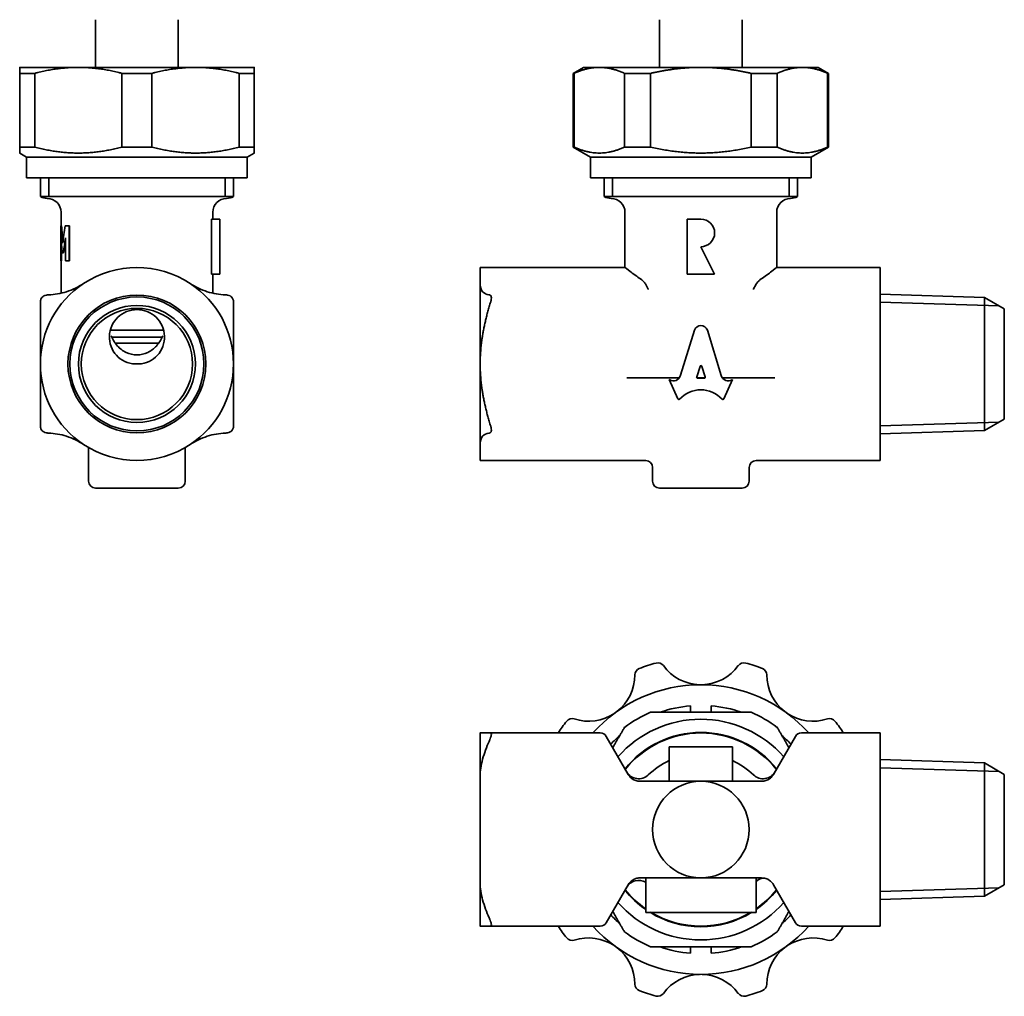
# Model space of a CAD drawing. Units: millimetres. Extents: x 77 to 237, y 39 to 160.
# Drawn here: x 80 to 152, y 39 to 109 of the extents above; entities that cross this region are included whole.
import ezdxf

# ---------------------------------------------------------------- set-up
doc = ezdxf.new("R2010")
doc.units = ezdxf.units.MM
doc.layers.add('Visible (ISO)', color=7, linetype='Continuous', lineweight=35)
doc.layers.add('Visible Narrow (ISO)', color=7, linetype='Continuous', lineweight=35)

msp = doc.modelspace()

# ---------------------------------------------------------------- linework, layer by layer
at = {"layer": 'Visible (ISO)'}
for p, q in [((85.8, 109.36), (85.8, 105.904)), ((91.8, 109.36), (91.8, 105.904)), ((126.683, 109.36), (126.683, 105.904)), ((132.683, 109.36), (132.683, 105.904)), ((84.55, 105.904), (80.3, 105.904)), ((93.05, 105.904), (84.55, 105.904)), ((97.3, 105.904), (93.05, 105.904)), ((121.183, 105.904), (120.433, 105.471)), ((122.322, 105.904), (121.183, 105.904)), ((129.683, 105.904), (122.322, 105.904)), ((137.044, 105.904), (129.683, 105.904)), ((138.183, 105.904), (137.044, 105.904)), ((138.183, 105.904), (138.933, 105.471)), ((80.3, 105.471), (81.39, 105.471)), ((80.3, 100.126), (80.3, 105.471)), ((81.39, 100.126), (81.39, 105.471)), ((87.709, 105.471), (89.89, 105.471)), ((87.709, 100.126), (87.709, 105.471)), ((89.89, 100.126), (89.89, 105.471)), ((96.209, 105.471), (97.3, 105.471)), ((96.209, 100.126), (96.209, 105.471)), ((97.3, 100.126), (97.3, 105.471)), ((120.433, 105.471), (120.498, 105.471)), ((120.433, 100.126), (120.433, 105.471)), ((120.498, 100.126), (120.498, 105.471)), ((124.146, 105.471), (126.034, 105.471)), ((124.146, 100.126), (124.146, 105.471)), ((126.034, 100.126), (126.034, 105.471)), ((133.332, 105.471), (135.22, 105.471)), ((133.332, 100.126), (133.332, 105.471)), ((135.22, 100.126), (135.22, 105.471)), ((138.869, 105.471), (138.933, 105.471)), ((138.869, 100.126), (138.869, 105.471)), ((138.933, 100.126), (138.933, 105.471)), ((81.39, 100.126), (80.3, 100.126)), ((89.89, 100.126), (87.709, 100.126)), ((97.3, 100.126), (96.209, 100.126)), ((120.498, 100.126), (120.433, 100.126)), ((121.683, 99.404), (120.433, 100.126)), ((126.034, 100.126), (124.146, 100.126)), ((135.22, 100.126), (133.332, 100.126)), ((137.683, 99.404), (138.933, 100.126)), ((138.933, 100.126), (138.869, 100.126)), ((80.8, 99.404), (80.3, 99.693)), ((80.8, 97.904), (80.8, 99.404)), ((80.8, 99.404), (96.8, 99.404)), ((96.8, 99.404), (97.3, 99.693)), ((96.8, 97.904), (96.8, 99.404)), ((121.683, 97.904), (121.683, 99.404)), ((121.683, 99.404), (137.683, 99.404)), ((137.683, 97.904), (137.683, 99.404)), ((80.8, 97.904), (96.8, 97.904)), ((81.8, 97.904), (81.8, 96.538)), ((95.8, 97.904), (95.8, 96.538)), ((121.683, 97.904), (137.683, 97.904)), ((122.683, 97.904), (122.683, 96.538)), ((136.683, 97.904), (136.683, 96.538)), ((81.8, 96.538), (95.8, 96.538)), ((81.8, 96.538), (95.8, 96.538)), ((122.683, 96.538), (136.683, 96.538)), ((122.683, 96.538), (136.683, 96.538)), ((83.3, 94.411), (83.3, 95.404)), ((94.3, 94.904), (94.3, 95.404)), ((124.183, 91.404), (124.183, 95.404)), ((135.183, 91.404), (135.183, 95.404)), ((83.29, 94.411), (83.329, 94.411)), ((83.29, 91.871), (83.29, 94.411)), ((83.329, 94.411), (83.339, 94.411)), ((83.585, 94.411), (83.897, 94.411)), ((83.897, 91.871), (83.897, 94.411)), ((83.897, 94.411), (83.909, 94.411)), ((83.909, 94.411), (83.909, 91.871)), ((94.208, 90.904), (94.208, 94.904)), ((94.208, 94.904), (94.8, 94.904)), ((94.8, 94.904), (94.8, 90.904)), ((129.683, 94.904), (128.683, 94.904)), ((128.683, 94.904), (128.683, 90.904)), ((83.315, 91.871), (83.315, 93.555)), ((83.621, 93.555), (83.621, 91.871)), ((83.325, 93.327), (83.325, 91.871)), ((130.683, 90.904), (129.683, 92.904)), ((83.476, 92.468), (83.378, 92.468)), ((83.476, 92.468), (83.486, 92.468)), ((83.315, 91.871), (83.29, 91.871)), ((83.3, 89.534), (83.3, 91.871)), ((83.315, 91.871), (83.325, 91.871)), ((83.897, 91.871), (83.621, 91.871)), ((83.897, 91.871), (83.909, 91.871)), ((113.683, 91.404), (113.683, 90.238)), ((113.683, 91.404), (124.183, 91.404)), ((135.183, 91.404), (142.683, 91.404)), ((142.683, 91.404), (142.683, 90.238)), ((94.208, 90.904), (94.8, 90.904)), ((94.3, 89.534), (94.3, 90.904)), ((128.683, 90.904), (130.683, 90.904)), ((113.683, 90.238), (113.683, 84.404)), ((142.683, 89.406), (142.683, 90.238)), ((150.244, 89.235), (142.683, 89.471)), ((142.683, 89.406), (142.683, 88.906)), ((150.244, 89.235), (150.244, 79.573)), ((151.683, 88.404), (150.244, 89.235)), ((142.683, 79.903), (142.683, 88.906)), ((151.683, 80.404), (151.683, 88.404)), ((86.865, 86.86), (90.734, 86.86)), ((129.212, 86.856), (128.209, 83.582)), ((131.157, 83.581), (130.154, 86.855)), ((90.629, 86.36), (86.97, 86.36)), ((90.383, 85.916), (87.217, 85.916)), ((113.683, 84.404), (113.683, 78.571)), ((129.381, 83.471), (129.623, 84.224)), ((129.751, 84.224), (129.992, 83.471)), ((124.309, 83.404), (125.869, 83.404)), ((125.869, 83.404), (128.123, 83.404)), ((127.428, 83.255), (127.387, 83.282)), ((127.387, 83.282), (128.021, 81.871)), ((129.389, 83.404), (129.985, 83.404)), ((129.929, 83.37), (129.445, 83.37)), ((131.243, 83.404), (133.497, 83.404)), ((131.345, 81.871), (131.979, 83.282)), ((131.979, 83.282), (131.946, 83.259)), ((133.497, 83.404), (135.057, 83.404)), ((151.683, 80.404), (150.244, 79.573)), ((142.683, 79.903), (142.683, 79.403)), ((150.244, 79.573), (142.683, 79.337)), ((142.683, 78.571), (142.683, 79.403)), ((113.683, 78.571), (113.683, 77.404)), ((142.683, 78.571), (142.683, 77.404)), ((85.3, 75.904), (85.3, 78.342)), ((92.3, 75.904), (92.3, 78.342)), ((113.683, 77.404), (125.683, 77.404)), ((133.683, 77.404), (142.683, 77.404)), ((126.183, 75.904), (126.183, 76.904)), ((133.183, 75.904), (133.183, 76.904)), ((91.8, 75.404), (85.8, 75.404)), ((132.683, 75.404), (126.683, 75.404)), ((128.933, 59.626), (128.933, 59.157)), ((130.433, 59.157), (130.433, 59.626)), ((113.683, 57.657), (113.683, 54.527)), ((122.394, 57.657), (114.447, 57.657)), ((124.415, 54.657), (122.827, 57.407)), ((136.539, 57.407), (134.951, 54.657)), ((142.683, 57.657), (136.972, 57.657)), ((142.683, 57.657), (142.683, 57.169)), ((142.683, 54.527), (142.683, 57.169)), ((127.387, 54.157), (127.387, 56.657)), ((127.387, 56.657), (128.021, 56.657)), ((128.127, 56.657), (128.021, 56.657)), ((128.127, 56.657), (131.239, 56.657)), ((131.345, 56.657), (131.239, 56.657)), ((131.345, 56.657), (131.979, 56.657)), ((131.979, 54.157), (131.979, 56.657)), ((150.244, 55.488), (142.683, 55.724)), ((150.244, 55.488), (150.244, 45.827)), ((151.683, 54.657), (150.244, 55.488)), ((113.683, 54.527), (113.683, 46.788)), ((142.683, 54.527), (142.683, 46.788)), ((151.683, 46.657), (151.683, 54.657)), ((129.683, 54.157), (125.281, 54.157)), ((134.085, 54.157), (129.683, 54.157)), ((125.281, 47.157), (129.683, 47.157)), ((125.683, 47.157), (125.683, 44.657)), ((129.683, 47.157), (134.085, 47.157)), ((133.683, 47.157), (133.683, 44.657)), ((113.683, 46.788), (113.683, 43.657)), ((122.827, 43.907), (124.415, 46.657)), ((134.951, 46.657), (136.539, 43.907)), ((142.683, 44.145), (142.683, 46.788)), ((151.683, 46.657), (150.244, 45.827)), ((150.244, 45.827), (142.683, 45.59)), ((133.683, 44.657), (125.683, 44.657)), ((114.447, 43.657), (122.394, 43.657)), ((136.972, 43.657), (142.683, 43.657)), ((142.683, 44.145), (142.683, 43.657)), ((128.933, 42.157), (128.933, 41.689)), ((130.433, 41.689), (130.433, 42.157))]:
    msp.add_line(p, q, dxfattribs=at)
for centre, radius in [((88.8, 84.404), 5), ((88.8, 84.404), 4.242), ((88.8, 84.404), 4.033), ((129.683, 50.657), 3.5)]:
    msp.add_circle(centre, radius, dxfattribs=at)
for centre, radius, start, end in [((82.3, 97.404), 1, 240, 270), ((82.3, 95.404), 1, 0, 90), ((95.3, 95.404), 1, 90, 180), ((95.3, 97.404), 1, 270, 300), ((123.183, 97.404), 1, 240, 270), ((123.183, 95.404), 1, 0, 90), ((136.183, 95.404), 1, 90, 180), ((136.183, 97.404), 1, 270, 300), ((129.683, 93.904), 1, 270, 90), ((88.8, 84.404), 7, 56.44269, 123.55731), ((88.8, 84.404), 7, 123.55731, 180), ((88.8, 84.404), 7, 0, 56.44269), ((88.8, 84.404), 7, 180, 236.44269), ((88.8, 84.404), 7, 303.55731, 0), ((88.8, 84.404), 7, 236.44269, 303.55731), ((125.683, 76.904), 0.5, 0, 90), ((133.683, 76.904), 0.5, 90, 180), ((85.8, 75.904), 0.5, 180, 270), ((91.8, 75.904), 0.5, 270, 0), ((126.683, 75.904), 0.5, 180, 270), ((132.683, 75.904), 0.5, 270, 0), ((125.398, 61.866), 0.5, 110.92267, 179.94427), ((129.683, 50.657), 12.5, 105.07733, 110.92267), ((126.562, 62.244), 0.5, 36.05573, 105.07733), ((129.683, 64.517), 3.361, 216.05573, 268.43783), ((129.683, 64.517), 3.361, 271.56217, 323.94427), ((132.805, 62.244), 0.5, 74.92267, 143.94427), ((129.683, 50.657), 12.5, 69.07733, 74.92267), ((133.968, 61.866), 0.5, 0.05573, 69.07733), ((121.537, 61.87), 3.361, 307.56217, 359.94427), ((137.829, 61.87), 3.361, 180.05573, 232.43783), ((129.683, 50.657), 10.5, 41.81031, 138.18969), ((129.683, 50.657), 9, 94.78019, 109.18814), ((129.683, 50.657), 9, 70.81186, 85.21981), ((120.347, 58.197), 0.5, 72.05573, 141.07733), ((121.537, 61.87), 3.361, 252.05573, 304.43783), ((129.683, 50.657), 8, 41.32016, 138.67939), ((129.683, 50.657), 9.25, 113.23146, 126.76854), ((129.683, 50.657), 9.25, 53.23146, 66.76854), ((137.829, 61.87), 3.361, 235.56217, 287.94427), ((139.019, 58.197), 0.5, 38.92267, 107.94427), ((129.683, 50.657), 12.5, 141.07733, 145.9442), ((129.683, 50.657), 12.5, 34.0558, 38.92267), ((122.394, 57.157), 0.5, 30, 90), ((129.683, 50.657), 9, 130.81186, 136.54011), ((129.683, 50.657), 7, 38.52878, 141.4707), ((129.683, 50.657), 9, 43.4595, 49.18814), ((136.972, 57.157), 0.5, 90, 150), ((129.683, 50.657), 5.5, 114.67723, 133.90632), ((129.683, 50.657), 5.5, 46.09314, 65.32277), ((125.175, 55.34), 1, 210, 313.90632), ((134.191, 55.34), 1, 226.09314, 330), ((134.243, 46.383), 0.75, 84.15187, 136.85544), ((125.175, 45.974), 1, 59.49403, 150), ((129.683, 50.657), 5.5, 316.65824, 316.85544), ((129.683, 50.657), 7, 218.5293, 235.1501), ((129.683, 50.657), 7, 304.8499, 321.47122), ((129.683, 50.657), 8, 221.32061, 318.67984), ((129.683, 50.657), 9, 223.45989, 229.18814), ((129.683, 50.657), 7, 238.99728, 301.00272), ((129.683, 50.657), 9, 310.81186, 316.5405), ((129.683, 50.657), 12.5, 214.0558, 218.92267), ((129.683, 50.657), 10.5, 221.81031, 318.18969), ((122.394, 44.157), 0.5, 270, 330), ((136.972, 44.157), 0.5, 210, 270), ((129.683, 50.657), 12.5, 321.07733, 325.9442), ((129.683, 50.657), 9.25, 233.23146, 246.76854), ((129.683, 50.657), 9.25, 293.23146, 306.76854), ((120.347, 43.118), 0.5, 218.92267, 287.94427), ((121.537, 39.445), 3.361, 55.56217, 107.94427), ((129.683, 50.657), 9, 250.81186, 265.21981), ((129.683, 50.657), 9, 274.78019, 289.18814), ((137.829, 39.445), 3.361, 72.05573, 124.43783), ((139.019, 43.118), 0.5, 252.05573, 321.07733), ((121.537, 39.445), 3.361, 0.05573, 52.43783), ((137.829, 39.445), 3.361, 127.56217, 179.94427), ((129.683, 36.798), 3.361, 91.56217, 143.94427), ((129.683, 36.798), 3.361, 36.05573, 88.43783), ((125.398, 39.449), 0.5, 180.05573, 249.07733), ((133.968, 39.449), 0.5, 290.92267, 359.94427), ((129.683, 50.657), 12.5, 249.07733, 254.92267), ((126.562, 39.07), 0.5, 254.92267, 323.94427), ((132.805, 39.07), 0.5, 216.05573, 285.07733), ((129.683, 50.657), 12.5, 285.07733, 290.92267)]:
    msp.add_arc(centre, radius, start, end, dxfattribs=at)
for centre, major_axis, ratio, start_param, end_param in [((88.8, 95.871), (0, 12.247), 0.449918, 1.69027, 1.794197), ((88.8, 95.871), (0, 12.224), 0.449918, 1.690488, 1.790391), ((88.8, 90.424), (0, -12.337), 0.446634, 4.383326, 4.488989), ((88.8, 94.787), (0, 12.988), 0.424242, 1.665847, 1.750346), ((88.8, 89.12), (0, -12.988), 0.424242, 4.363918, 4.451663), ((88.8, 89.12), (0, -12.964), 0.424242, 4.368957, 4.451177), ((129.683, 86.613), (-0.001, 0.577), 0.899687, 5.143852, 7.417152), ((129.687, 84.199), (0, -0.0892), 0.743341, 1.857953, 4.425233), ((127.698, 83.776), (0, -0.601), 0.898958, 5.759587, 7.525428), ((131.668, 83.775), (0, -0.601), 0.898958, 5.040942, 6.823266), ((129.445, 83.446), (0, -0.0751), 0.898958, 4.369365, 6.283185), ((129.929, 83.446), (0, -0.0751), 0.898958, 0, 1.91382), ((129.683, 79.991), (0, -2.539), 0.89896, 2.391799, 3.891386), ((128.081, 81.904), (0, 0.0751), 0.898958, 2.034444, 3.891387), ((131.285, 81.904), (0, 0.0751), 0.898958, 2.391798, 4.248741)]:
    msp.add_ellipse(centre, major_axis=major_axis, ratio=ratio, start_param=start_param, end_param=end_param, dxfattribs=at)
for points, weights in [([(80.3, 105.471), (80.3, 105.904), (80.3, 105.904)], [1.02693160626, 1.03548897262, 1]), ([(84.55, 105.904), (83.037, 105.904), (81.39, 105.471)], [1, 1.03548897262, 1.02693160626]), ([(87.709, 105.471), (86.063, 105.904), (84.55, 105.904)], [1.02693160626, 1.03548897262, 1]), ([(93.05, 105.904), (91.537, 105.904), (89.89, 105.471)], [1, 1.03548897262, 1.02693160626]), ([(96.209, 105.471), (94.563, 105.904), (93.05, 105.904)], [1.02693160626, 1.03548897262, 1]), ([(97.3, 105.904), (97.3, 105.904), (97.3, 105.471)], [1, 1.03548897262, 1.02693160626]), ([(122.322, 105.904), (121.448, 105.904), (120.498, 105.471)], [1, 1.03548897262, 1.02693160626]), ([(124.146, 105.471), (123.195, 105.904), (122.322, 105.904)], [1.02693160626, 1.03548897262, 1]), ([(129.683, 105.904), (127.936, 105.904), (126.034, 105.471)], [1, 1.03548897262, 1.02693160626]), ([(133.332, 105.471), (131.43, 105.904), (129.683, 105.904)], [1.02693160626, 1.03548897262, 1]), ([(137.044, 105.904), (136.171, 105.904), (135.22, 105.471)], [1, 1.03548897262, 1.02693160626]), ([(138.869, 105.471), (137.918, 105.904), (137.044, 105.904)], [1.02693160626, 1.03548897262, 1]), ([(80.3, 99.693), (80.3, 99.693), (80.3, 100.126)], [1.10294117647, 1.10294117647, 1.05633802817]), ([(81.39, 100.126), (84.55, 99.295), (87.709, 100.126)], [1.05633802817, 1.14954432477, 1.05633802817]), ([(89.89, 100.126), (93.05, 99.295), (96.209, 100.126)], [1.05633802817, 1.14954432477, 1.05633802817]), ([(97.3, 100.126), (97.3, 99.693), (97.3, 99.693)], [1.05633802817, 1.10294117647, 1.10294117647]), ([(120.498, 100.126), (122.322, 99.295), (124.146, 100.126)], [1.05633802817, 1.14954432477, 1.05633802817]), ([(126.034, 100.126), (129.683, 99.295), (133.332, 100.126)], [1.05633802817, 1.14954432477, 1.05633802817]), ([(135.22, 100.126), (137.044, 99.295), (138.869, 100.126)], [1.05633802817, 1.14954432477, 1.05633802817]), ([(81.8, 84.404), (81.8, 86.461), (81.8, 88.906)], [1, 1.05896781224, 1.02462047473]), ([(95.8, 88.906), (95.8, 86.461), (95.8, 84.404)], [1.02462047473, 1.05896781224, 1]), ([(114.447, 88.906), (113.683, 86.461), (113.683, 84.404)], [1.02462047473, 1.05896781224, 1]), ([(81.8, 79.903), (81.8, 82.348), (81.8, 84.404)], [1.02462047473, 1.05896781224, 1]), ([(95.8, 84.404), (95.8, 82.348), (95.8, 79.903)], [1, 1.05896781224, 1.02462047473]), ([(113.683, 84.404), (113.683, 82.348), (114.447, 79.903)], [1, 1.05896781224, 1.02462047473]), ([(126.034, 59.157), (129.683, 59.157), (133.332, 59.157)], [1.05633802817, 1.14954432477, 1.05633802817]), ([(123.296, 56.595), (123.709, 57.31), (124.146, 58.067)], [1.08881419208, 1.07728261165, 1.05633802817]), ([(135.22, 58.067), (135.657, 57.309), (136.07, 56.595)], [1.05633802817, 1.07728349228, 1.08881516177]), ([(113.683, 57.657), (113.683, 57.657), (114.447, 57.657)], [1, 1.05896781224, 1.02462047473]), ([(124.146, 43.248), (123.709, 44.005), (123.296, 44.72)], [1.05633802817, 1.07728261165, 1.08881419208]), ([(136.07, 44.72), (135.657, 44.005), (135.22, 43.248)], [1.08881516177, 1.07728349228, 1.05633802817]), ([(114.447, 43.657), (113.683, 43.657), (113.683, 43.657)], [1.02462047473, 1.05896781224, 1]), ([(133.332, 42.157), (129.683, 42.157), (126.034, 42.157)], [1.05633802817, 1.14954432477, 1.05633802817])]:
    msp.add_rational_spline(points, weights, degree=2, dxfattribs=at)
for points, knots in [([(125.031, 90.76), (124.877, 90.873), (124.739, 90.976), (124.336, 91.283), (124.183, 91.404), (124.183, 91.404)], [0.5781871, 0.5781871, 0.5781871, 0.5781871, 0.6667, 0.6667, 0.8847777, 0.8847777, 0.8847777, 0.8847777]), ([(135.183, 91.404), (135.183, 91.404), (135.031, 91.283), (134.627, 90.976), (134.49, 90.873), (134.335, 90.76)], [2.6543331, 2.6543331, 2.6543331, 2.6543331, 2.8724109, 2.8724109, 2.9609169, 2.9609169, 2.9609169, 2.9609169]), ([(84.93, 90.238), (84.561, 89.993), (84.134, 89.785), (83.259, 89.504), (82.811, 89.429), (82.367, 89.408), (82.327, 89.407), (82.288, 89.406)], [2.6769132, 2.6769132, 2.6769132, 2.6769132, 2.809698, 2.809698, 2.9424827, 2.9424827, 2.955362, 2.955362, 2.955362, 2.955362]), ([(95.312, 89.406), (95.272, 89.407), (95.233, 89.408), (94.788, 89.429), (94.34, 89.504), (93.465, 89.785), (93.038, 89.993), (92.669, 90.238)], [0.3114946, 0.3114946, 0.3114946, 0.3114946, 0.3243739, 0.3243739, 0.4571586, 0.4571586, 0.5899434, 0.5899434, 0.5899434, 0.5899434]), ([(114.382, 89.406), (114.365, 89.407), (114.347, 89.408), (114.153, 89.429), (113.983, 89.504), (113.746, 89.785), (113.683, 89.993), (113.683, 90.238)], [0.3114946, 0.3114946, 0.3114946, 0.3114946, 0.3243739, 0.3243739, 0.4571586, 0.4571586, 0.5899434, 0.5899434, 0.5899434, 0.5899434]), ([(125.396, 90.498), (125.435, 90.47), (125.472, 90.437), (125.562, 90.343), (125.612, 90.277), (125.736, 90.089), (125.804, 89.956), (125.867, 89.818), (125.868, 89.817), (125.869, 89.815)], [0, 0, 0, 0, 0.02023487, 0.02023487, 0.05000061, 0.05000061, 0.09822801, 0.09822801, 0.09888911, 0.09888911, 0.09888911, 0.09888911]), ([(133.497, 89.815), (133.498, 89.817), (133.499, 89.819), (133.573, 89.98), (133.655, 90.136), (133.836, 90.387), (133.911, 90.456), (133.97, 90.498)], [-0.0006618, -0.0006618, -0.0006618, -0.0006618, 0, 0, 0.0567101, 0.0567101, 0.1102008, 0.1102008, 0.1102008, 0.1102008]), ([(82.288, 89.406), (82.267, 89.405), (82.246, 89.403), (82.164, 89.391), (82.098, 89.369), (81.979, 89.296), (81.927, 89.246), (81.85, 89.135), (81.822, 89.069), (81.803, 88.969), (81.8, 88.937), (81.8, 88.906)], [0.19336038, 0.19336038, 0.19336038, 0.19336038, 0.19997885, 0.19997885, 0.22025558, 0.22025558, 0.24053231, 0.24053231, 0.26080904, 0.26080904, 0.27016102, 0.27016102, 0.27016102, 0.27016102]), ([(95.8, 88.906), (95.8, 88.937), (95.797, 88.969), (95.778, 89.069), (95.749, 89.135), (95.672, 89.246), (95.62, 89.296), (95.501, 89.369), (95.435, 89.391), (95.353, 89.403), (95.333, 89.405), (95.312, 89.406)], [0.05499284, 0.05499284, 0.05499284, 0.05499284, 0.06434482, 0.06434482, 0.08462155, 0.08462155, 0.10489828, 0.10489828, 0.12517501, 0.12517501, 0.13179348, 0.13179348, 0.13179348, 0.13179348]), ([(114.447, 88.906), (114.456, 88.937), (114.465, 88.969), (114.487, 89.069), (114.495, 89.135), (114.495, 89.246), (114.487, 89.296), (114.457, 89.369), (114.434, 89.391), (114.4, 89.403), (114.392, 89.405), (114.382, 89.406)], [0.05499284, 0.05499284, 0.05499284, 0.05499284, 0.06434482, 0.06434482, 0.08462155, 0.08462155, 0.10489828, 0.10489828, 0.12517501, 0.12517501, 0.13179348, 0.13179348, 0.13179348, 0.13179348]), ([(88.942, 84.41), (88.897, 84.408), (88.845, 84.409), (88.754, 84.409), (88.702, 84.408), (88.415, 84.42), (88.157, 84.479), (87.688, 84.696), (87.477, 84.854), (87.148, 85.211), (87.008, 85.435), (86.831, 85.92), (86.792, 86.181), (86.81, 86.668), (86.867, 86.927), (87.079, 87.402), (87.235, 87.619), (87.588, 87.958), (87.809, 88.106), (88.293, 88.301), (88.554, 88.349), (89.045, 88.349), (89.307, 88.301), (89.79, 88.106), (90.012, 87.958), (90.364, 87.619), (90.52, 87.402), (90.732, 86.927), (90.79, 86.668), (90.807, 86.181), (90.769, 85.92), (90.591, 85.435), (90.451, 85.211), (90.123, 84.854), (89.911, 84.696), (89.442, 84.479), (89.185, 84.42), (88.942, 84.41)], [0, 0, 0, 0, 0.013636, 0.013636, 0.027271, 0.027271, 0.101271, 0.101271, 0.17527, 0.17527, 0.24886, 0.24886, 0.322449, 0.322449, 0.39619, 0.39619, 0.469932, 0.469932, 0.543488, 0.543488, 0.617045, 0.617045, 0.690601, 0.690601, 0.764157, 0.764157, 0.837899, 0.837899, 0.91164, 0.91164, 0.985229, 0.985229, 1.058819, 1.058819, 1.132818, 1.132818, 1.206818, 1.206818, 1.206818, 1.206818]), ([(86.933, 86.454), (86.941, 86.433), (86.949, 86.412), (87.06, 86.133), (87.211, 85.897), (87.556, 85.521), (87.774, 85.352), (88.264, 85.122), (88.537, 85.061), (89.062, 85.061), (89.335, 85.122), (89.825, 85.352), (90.043, 85.521), (90.388, 85.897), (90.539, 86.133), (90.65, 86.412), (90.658, 86.433), (90.666, 86.454)], [0.683699, 0.683699, 0.683699, 0.683699, 0.6901461, 0.6901461, 0.7706932, 0.7706932, 0.8494352, 0.8494352, 0.9281773, 0.9281773, 1.0069194, 1.0069194, 1.0856615, 1.0856615, 1.1662086, 1.1662086, 1.1726557, 1.1726557, 1.1726557, 1.1726557]), ([(81.8, 79.903), (81.8, 79.872), (81.803, 79.84), (81.822, 79.74), (81.85, 79.674), (81.927, 79.562), (81.979, 79.513), (82.098, 79.44), (82.164, 79.417), (82.246, 79.405), (82.267, 79.403), (82.288, 79.403)], [0.05499284, 0.05499284, 0.05499284, 0.05499284, 0.06434482, 0.06434482, 0.08462155, 0.08462155, 0.10489828, 0.10489828, 0.12517501, 0.12517501, 0.13179348, 0.13179348, 0.13179348, 0.13179348]), ([(82.288, 79.403), (82.327, 79.402), (82.367, 79.4), (82.811, 79.379), (83.259, 79.305), (84.134, 79.024), (84.561, 78.816), (84.93, 78.571)], [0.3114946, 0.3114946, 0.3114946, 0.3114946, 0.3243739, 0.3243739, 0.4571586, 0.4571586, 0.5899434, 0.5899434, 0.5899434, 0.5899434]), ([(92.669, 78.571), (93.038, 78.816), (93.465, 79.024), (94.34, 79.305), (94.788, 79.379), (95.233, 79.4), (95.272, 79.402), (95.312, 79.403)], [2.6769132, 2.6769132, 2.6769132, 2.6769132, 2.809698, 2.809698, 2.9424827, 2.9424827, 2.955362, 2.955362, 2.955362, 2.955362]), ([(95.312, 79.403), (95.333, 79.403), (95.353, 79.405), (95.435, 79.417), (95.501, 79.44), (95.62, 79.513), (95.672, 79.562), (95.749, 79.674), (95.778, 79.74), (95.797, 79.84), (95.8, 79.872), (95.8, 79.903)], [0.19336038, 0.19336038, 0.19336038, 0.19336038, 0.19997885, 0.19997885, 0.22025558, 0.22025558, 0.24053231, 0.24053231, 0.26080904, 0.26080904, 0.27016102, 0.27016102, 0.27016102, 0.27016102]), ([(113.683, 78.571), (113.683, 78.816), (113.746, 79.024), (113.983, 79.305), (114.153, 79.379), (114.347, 79.4), (114.365, 79.402), (114.382, 79.403)], [2.6769132, 2.6769132, 2.6769132, 2.6769132, 2.809698, 2.809698, 2.9424827, 2.9424827, 2.955362, 2.955362, 2.955362, 2.955362]), ([(114.382, 79.403), (114.392, 79.403), (114.4, 79.405), (114.434, 79.417), (114.457, 79.44), (114.487, 79.513), (114.495, 79.562), (114.495, 79.674), (114.487, 79.74), (114.465, 79.84), (114.456, 79.872), (114.447, 79.903)], [0.19336038, 0.19336038, 0.19336038, 0.19336038, 0.19997885, 0.19997885, 0.22025558, 0.22025558, 0.24053231, 0.24053231, 0.26080904, 0.26080904, 0.27016102, 0.27016102, 0.27016102, 0.27016102]), ([(113.683, 54.527), (113.683, 54.896), (113.746, 55.323), (113.983, 56.198), (114.153, 56.646), (114.347, 57.09), (114.365, 57.13), (114.382, 57.169)], [2.6769132, 2.6769132, 2.6769132, 2.6769132, 2.809698, 2.809698, 2.9424827, 2.9424827, 2.955362, 2.955362, 2.955362, 2.955362]), ([(114.382, 57.169), (114.392, 57.19), (114.4, 57.211), (114.434, 57.293), (114.457, 57.359), (114.487, 57.478), (114.495, 57.53), (114.495, 57.607), (114.487, 57.635), (114.465, 57.654), (114.456, 57.657), (114.447, 57.657)], [0.19336038, 0.19336038, 0.19336038, 0.19336038, 0.19997885, 0.19997885, 0.22025558, 0.22025558, 0.24053231, 0.24053231, 0.26080904, 0.26080904, 0.27016102, 0.27016102, 0.27016102, 0.27016102]), ([(124.485, 54.553), (124.472, 54.569), (124.46, 54.587), (124.437, 54.621), (124.426, 54.639), (124.415, 54.657)], [-0.02136435, -0.02136435, -0.02136435, -0.02136435, -0.01068217, -0.01068217, 0, 0, 0, 0]), ([(125.281, 54.157), (125.072, 54.157), (124.865, 54.227), (124.617, 54.402), (124.544, 54.475), (124.485, 54.553)], [0, 0, 0, 0, 0.0941747, 0.0941747, 0.1440032, 0.1440032, 0.1440032, 0.1440032]), ([(134.882, 54.553), (134.822, 54.475), (134.749, 54.402), (134.502, 54.227), (134.294, 54.157), (134.085, 54.157)], [-0.1440036, -0.1440036, -0.1440036, -0.1440036, -0.0941751, -0.0941751, 0, 0, 0, 0]), ([(134.951, 54.657), (134.941, 54.639), (134.93, 54.621), (134.906, 54.587), (134.894, 54.569), (134.882, 54.553)], [0, 0, 0, 0, 0.01068217, 0.01068217, 0.02136435, 0.02136435, 0.02136435, 0.02136435]), ([(124.485, 46.762), (124.513, 46.799), (124.544, 46.835), (124.656, 46.945), (124.749, 47.012), (124.934, 47.099), (125.021, 47.127), (125.167, 47.152), (125.224, 47.157), (125.281, 47.157)], [-0.1440038, -0.1440038, -0.1440038, -0.1440038, -0.1203762, -0.1203762, -0.0668757, -0.0668757, -0.0257214, -0.0257214, 0, 0, 0, 0]), ([(134.085, 47.157), (134.294, 47.157), (134.502, 47.088), (134.749, 46.912), (134.822, 46.84), (134.882, 46.762)], [0, 0, 0, 0, 0.0941747, 0.0941747, 0.1440032, 0.1440032, 0.1440032, 0.1440032]), ([(114.382, 44.145), (114.365, 44.185), (114.347, 44.224), (114.153, 44.669), (113.983, 45.117), (113.746, 45.992), (113.683, 46.419), (113.683, 46.788)], [0.3114946, 0.3114946, 0.3114946, 0.3114946, 0.3243739, 0.3243739, 0.4571586, 0.4571586, 0.5899434, 0.5899434, 0.5899434, 0.5899434]), ([(124.415, 46.657), (124.426, 46.676), (124.437, 46.693), (124.46, 46.728), (124.472, 46.745), (124.485, 46.762)], [0, 0, 0, 0, 0.01068217, 0.01068217, 0.02136435, 0.02136435, 0.02136435, 0.02136435]), ([(134.882, 46.762), (134.894, 46.745), (134.906, 46.728), (134.93, 46.693), (134.941, 46.676), (134.951, 46.657)], [-0.02136435, -0.02136435, -0.02136435, -0.02136435, -0.01068217, -0.01068217, 0, 0, 0, 0]), ([(114.447, 43.657), (114.456, 43.657), (114.465, 43.66), (114.487, 43.679), (114.495, 43.708), (114.495, 43.785), (114.487, 43.837), (114.457, 43.956), (114.434, 44.022), (114.4, 44.104), (114.392, 44.124), (114.382, 44.145)], [0.05499284, 0.05499284, 0.05499284, 0.05499284, 0.06434482, 0.06434482, 0.08462155, 0.08462155, 0.10489828, 0.10489828, 0.12517501, 0.12517501, 0.13179348, 0.13179348, 0.13179348, 0.13179348])]:
    msp.add_open_spline(points, degree=3, knots=knots, dxfattribs=at)
for points in [[(125.031, 90.76), (125.144, 90.677), (125.267, 90.588), (125.396, 90.498)], [(133.97, 90.498), (134.099, 90.588), (134.222, 90.677), (134.335, 90.76)]]:
    msp.add_open_spline(points, degree=3, dxfattribs=at)
at = {"layer": 'Visible Narrow (ISO)'}
for p, q in [((82.401, 97.904), (82.401, 96.538)), ((95.198, 96.538), (95.198, 97.904)), ((123.285, 97.904), (123.285, 96.538)), ((136.081, 96.538), (136.081, 97.904)), ((151.308, 88.621), (142.683, 88.89)), ((142.683, 79.918), (151.308, 80.188)), ((151.308, 54.874), (142.683, 55.143)), ((142.683, 46.172), (151.308, 46.441))]:
    msp.add_line(p, q, dxfattribs=at)
msp.add_circle((88.8, 84.404), 4.857, dxfattribs=at)
for start, end in [(38.66079, 141.33869), (218.66131, 235.38358), (304.61642, 321.33921), (238.44295, 301.55705)]:
    msp.add_arc((129.683, 50.657), 7.041, start, end, dxfattribs=at)

doc.saveas('drawing.dxf')
